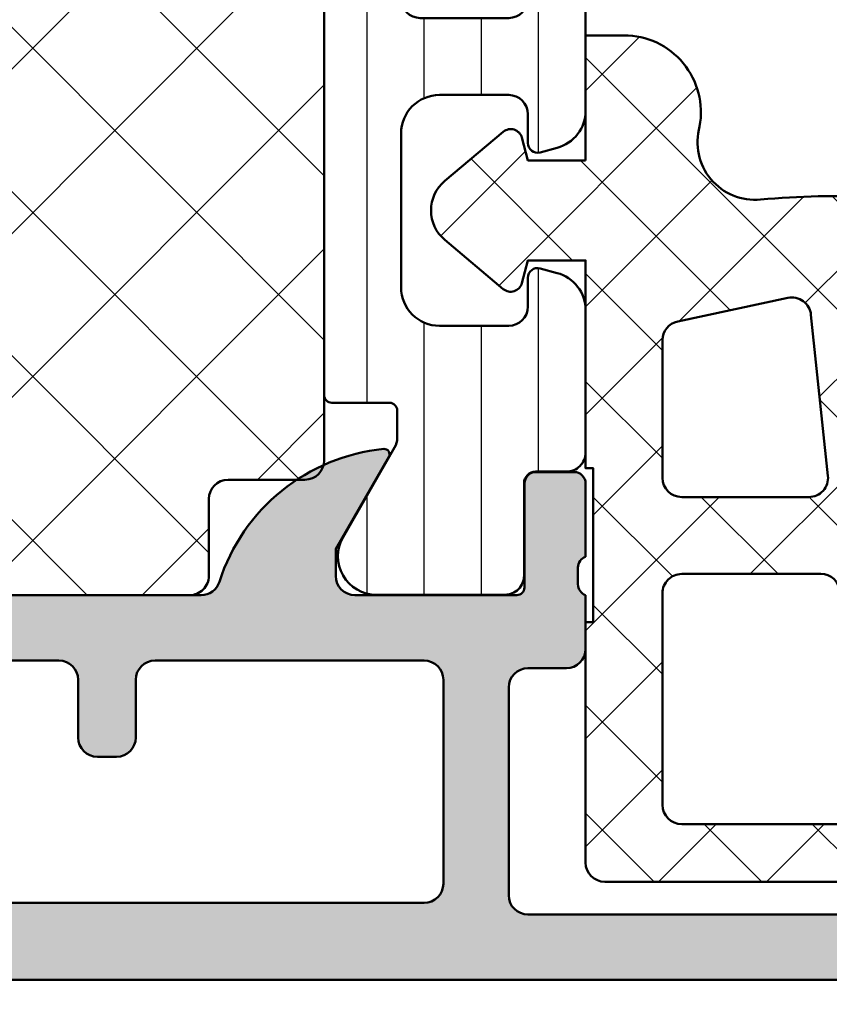
# Model space of a CAD drawing. Units: millimetres. Extents: x 54 to 1613, y 34 to 530.
# Drawn here: x 1166 to 1187, y 80 to 105 of the extents above; entities that cross this region are included whole.
import ezdxf

# ---------------------------------------------------------------- set-up
doc = ezdxf.new("R2010")
doc.units = ezdxf.units.MM
for name, color, linetype, lineweight in [('0S-Alu contour', 7, 'Continuous', 50), ('0S-Alu hatch', 252, 'Continuous', 25), ('0S-EPDM contour', 22, 'Continuous', 50), ('0S-EPDM hatch', 25, 'Continuous', 25), ('0S-Plastic contour', 254, 'Continuous', 50), ('0S-Plastic hatch', 253, 'Continuous', 25), ('0S-PT contour', 91, 'Continuous', 50), ('0S-PT hatch', 103, 'Continuous', 25)]:
    doc.layers.add(name, color=color, linetype=linetype, lineweight=lineweight)
doc.layers.add('0S-Dimensions', color=150, linetype='Continuous')
doc.styles.get("Standard").update_dxf_attribs({"font": 'arial.ttf'})
doc.dimstyles.new('Annotatif', dxfattribs={"dimscale": 0, "dimtxt": 2.5, "dimasz": 2.5, "dimexe": 1.25, "dimexo": 0.625, "dimtad": 1, "dimtxsty": 'Standard', "dimcen": 2.5, "dimadec": 0, "dimazin": 0, "dimtfac": 1, "dimtmove": 0, "dimatfit": 3, "dimfxl": 1, "dimarcsym": 0})

# ---------------------------------------------------------------- blocks, each defined once
blk = doc.blocks.new('483860__FD5E69EB_700B_4880_8143_D232093173EF_')
at = {"layer": '0S-Alu hatch'}
h = blk.add_hatch(color=256, dxfattribs=at)
edge = h.paths.add_edge_path()
edge.add_ellipse((75.5, 0.5), major_axis=(-0.5, 0), ratio=1, start_angle=90, end_angle=180, ccw=False)
edge.add_line((75.5, 0), (0, 0))
edge.add_line((0, 0), (0, 3.399999999999976))
edge.add_line((0, 3.399999999999976), (1.1, 4.5))
edge.add_line((1.1, 4.5), (1.699999999999999, 4.5))
edge.add_line((1.699999999999999, 4.5), (1.7, 2.799999999999954))
edge.add_arc((2.7, 2.799999999999954), 0.9999999999999998, 180, 270)
edge.add_line((2.7, 1.799999999999954), (6, 1.799999999999954))
edge.add_arc((6, 2.799999999999954), 0.9999999999999996, 270, 360)
edge.add_line((7, 2.799999999999954), (7, 9.5))
edge.add_arc((6, 9.5), 1, 0, 90)
edge.add_line((6, 10.5), (0.7000000000000002, 10.5))
edge.add_ellipse((0.7000000000000015, 11), major_axis=(-0.5000000000000018, 0), ratio=1, start_angle=0, end_angle=89.99999999999989, ccw=False)
edge.add_line((0.1999999999999997, 11), (0.2000000000000013, 12.20000000000004))
edge.add_arc((0.0999999999999994, 12.48284271247461), 0.3000000000000001, 289.4712206344938, 360)
edge.add_line((0.3999999999999994, 12.48284271247461), (0.3999999999999995, 12.91715728752535))
edge.add_arc((0.1, 12.91715728752535), 0.2999999999999996, 0, 70.52877936551381)
edge.add_line((0.1999999999999996, 13.20000000000004), (0.1999999999999985, 15.09999999999991))
edge.add_ellipse((0.5000000000000384, 15.09999999999991), major_axis=(-0.3000000000000399, 0), ratio=1, start_angle=270.0000000000001, end_angle=360, ccw=False)
edge.add_line((0.5000000000000381, 15.39999999999998), (1.489999999999958, 15.39999999999998))
edge.add_ellipse((1.489999999999958, 15.09999999999991), major_axis=(-0.3000000000000398, 0), ratio=1, start_angle=180, end_angle=269.99999999999994, ccw=False)
edge.add_line((1.789999999999996, 15.09999999999991), (1.79, 12.39999999999997))
edge.add_arc((1.99, 12.39999999999997), 0.2000000000000008, 180, 269.9999999999999)
edge.add_line((1.99, 12.20000000000004), (6.200000000000001, 12.20000000000004))
edge.add_arc((6.200000000000001, 12.70000000000004), 0.5, 269.9999999999998, 360)
edge.add_line((6.700000000000001, 12.70000000000004), (6.700000000000001, 13.39999999999998))
edge.add_line((6.700000000000001, 13.39999999999998), (5.318504542377634, 15.79282032302751))
edge.add_ellipse((5.438119784648296, 15.86188021535167), major_axis=(-0.1381197846482983, 0), ratio=1, start_angle=-96.35459767088992, end_angle=30.000000000004775, ccw=False)
edge.add_ellipse((4.900000000000004, 11.02987169654727), major_axis=(-4.999999999999999, 0), ratio=1, start_angle=180, end_angle=263.6454023291071, ccw=False)
edge.add_line((9.900000000000002, 11.02987169654727), (9.900000000000002, 10.5))
edge.add_arc((10.4, 10.5), 0.5000000000000018, 180, 270)
edge.add_line((10.4, 10), (45.49999999999999, 10))
edge.add_arc((45.49999999999999, 10.5), 0.4999999999999984, 270.0000000000008, 342.2515836439327)
edge.add_ellipse((50.73822324117381, 8.823391138152147), major_axis=(-5.000000000000015, 0), ratio=1, start_angle=275.62257755079355, end_angle=342.2515836439291, ccw=False)
edge.add_ellipse((50.26188021535173, 13.66188021535174), major_axis=(-0.138119784648289, 0), ratio=1, start_angle=149.9999999999924, end_angle=275.6225775508015, ccw=False)
edge.add_line((50.38149545762236, 13.59282032302758), (49, 11.20000000000004))
edge.add_line((49, 11.20000000000004), (49, 10.5))
edge.add_arc((49.50000000000001, 10.5), 0.5000000000000142, 180, 270)
edge.add_line((49.50000000000001, 10), (53.71000000000001, 10))
edge.add_arc((53.71000000000001, 10.20000000000004), 0.2000000000000011, 270, 360)
edge.add_line((53.91000000000001, 10.20000000000004), (53.91000000000001, 12.89999999999998))
edge.add_ellipse((54.21000000000003, 12.89999999999998), major_axis=(-0.3000000000000327, 0), ratio=1, start_angle=269.99999999999864, end_angle=360, ccw=False)
edge.add_line((54.21000000000005, 13.20000000000004), (55.19999999999996, 13.20000000000004))
edge.add_ellipse((55.19999999999996, 12.89999999999998), major_axis=(-0.3000000000000362, 0), ratio=1, start_angle=180, end_angle=270, ccw=False)
edge.add_line((55.5, 12.89999999999998), (55.5, 11))
edge.add_arc((55.6, 10.71715728752542), 0.2999999999999993, 109.4712206344924, 180)
edge.add_line((55.3, 10.71715728752542), (55.30000000000001, 10.28284271247457))
edge.add_arc((55.6, 10.28284271247457), 0.29999999999999, 180, 250.5287793655076)
edge.add_line((55.5, 10), (55.5, 8.600000000000023))
edge.add_ellipse((55, 8.600000000000023), major_axis=(-0.4999999999999929, 0), ratio=1, start_angle=90, end_angle=180, ccw=False)
edge.add_line((55, 8.100000000000023), (54, 8.100000000000023))
edge.add_arc((54, 7.600000000000022), 0.4999999999999966, 90, 180)
edge.add_line((53.5, 7.600000000000022), (53.50000000000001, 2.200000000000045))
edge.add_arc((54, 2.200000000000045), 0.4999999999999929, 180, 270)
edge.add_line((54, 1.700000000000045), (66.9, 1.700000000000045))
edge.add_arc((66.9, 2.200000000000045), 0.5, 270, 360)
edge.add_line((67.4, 2.200000000000045), (67.4, 3.200000000000044))
edge.add_line((67.4, 3.200000000000044), (66.6, 3.200000000000044))
edge.add_line((66.6, 3.200000000000044), (66.6, 3.5))
edge.add_ellipse((67.1, 3.5), major_axis=(-0.5, 0), ratio=1, start_angle=270, end_angle=360, ccw=False)
edge.add_line((67.1, 4), (69.2, 4))
edge.add_ellipse((69.2, 3.5), major_axis=(-0.4999999999999948, 0), ratio=1, start_angle=180, end_angle=270, ccw=False)
edge.add_line((69.70000000000002, 3.5), (69.70000000000002, 3))
edge.add_line((69.70000000000002, 3), (68.7, 3))
edge.add_line((68.7, 3), (68.7, 2.5))
edge.add_arc((69.70000000000002, 2.5), 1, 180, 270)
edge.add_line((69.70000000000002, 1.5), (73.70000000000002, 1.5))
edge.add_arc((73.70000000000002, 2.5), 0.9999999999999928, 270, 360)
edge.add_line((74.70000000000002, 2.5), (74.70000000000002, 3))
edge.add_line((74.70000000000002, 3), (73.70000000000002, 3))
edge.add_line((73.70000000000002, 3), (73.70000000000002, 3.5))
edge.add_ellipse((74.20000000000002, 3.5), major_axis=(-0.5, 0), ratio=1, start_angle=270, end_angle=360, ccw=False)
edge.add_line((74.20000000000002, 4), (75.5, 4))
edge.add_ellipse((75.5, 3.5), major_axis=(-0.4999999999999944, 0), ratio=1, start_angle=180, end_angle=270, ccw=False)
edge.add_line((76, 3.5), (76, 0.5))
edge = h.paths.add_edge_path()
edge.add_arc((44.29999999999998, 7.799999999999953), 0.5, 90, 180)
edge.add_line((43.79999999999999, 7.799999999999953), (43.79999999999999, 6.299999999999953))
edge.add_ellipse((43.3, 6.299999999999953), major_axis=(-0.5, 0), ratio=1, start_angle=90, end_angle=180, ccw=False)
edge.add_line((43.3, 5.799999999999953), (42.8, 5.799999999999953))
edge.add_ellipse((42.8, 6.299999999999953), major_axis=(-0.5, 0), ratio=1, start_angle=0, end_angle=90, ccw=False)
edge.add_line((42.29999999999999, 6.299999999999953), (42.29999999999999, 7.799999999999953))
edge.add_arc((41.79999999999998, 7.799999999999953), 0.5, 0, 90)
edge.add_line((41.79999999999998, 8.299999999999953), (9.200000000000003, 8.299999999999953))
edge.add_arc((9.2, 7.799999999999953), 0.4999999999999992, 89.9999999999996, 180)
edge.add_line((8.700000000000001, 7.799999999999953), (8.700000000000001, 2.5))
edge.add_arc((9.2, 2.5), 0.5, 180, 270)
edge.add_line((9.2, 2), (51.30000000000001, 2))
edge.add_arc((51.30000000000001, 2.5), 0.4999999999999966, 270, 360)
edge.add_line((51.79999999999999, 2.5), (51.79999999999999, 7.799999999999953))
edge.add_arc((51.30000000000001, 7.799999999999953), 0.4999999999999929, 0, 90)
edge.add_line((51.30000000000001, 8.299999999999953), (44.29999999999998, 8.299999999999953))
at = {"layer": '0S-Alu contour', "color": 7}
for points in [[(50.38149545762236, 13.59282032302758), (49, 11.20000000000004), (49, 10.5)], [(54.21000000000005, 13.20000000000004), (55.19999999999996, 13.20000000000004)], [(53.91000000000001, 10.20000000000004), (53.91000000000001, 12.89999999999998)], [(55.5, 12.89999999999998), (55.5, 11)], [(55.3, 10.71715728752542), (55.30000000000001, 10.28284271247457)], [(10.4, 10), (45.49999999999999, 10)], [(49.50000000000001, 10), (53.71000000000001, 10)], [(55.5, 10), (55.5, 8.600000000000023)], [(41.79999999999998, 8.299999999999953), (9.200000000000003, 8.299999999999953)], [(51.30000000000001, 8.299999999999953), (44.29999999999998, 8.299999999999953)], [(55, 8.100000000000023), (54, 8.100000000000023)], [(42.29999999999999, 6.299999999999953), (42.29999999999999, 7.799999999999953)], [(43.79999999999999, 7.799999999999953), (43.79999999999999, 6.299999999999953)], [(51.79999999999999, 2.5), (51.79999999999999, 7.799999999999953)], [(53.5, 7.600000000000022), (53.50000000000001, 2.200000000000045)], [(43.3, 5.799999999999953), (42.8, 5.799999999999953)], [(75.5, 0), (0, 0), (0, 3.399999999999976), (1.1, 4.5), (1.699999999999999, 4.5), (1.7, 2.799999999999954)], [(9.2, 2), (51.30000000000001, 2)], [(54, 1.700000000000045), (66.9, 1.700000000000045)]]:
    blk.add_lwpolyline(points, dxfattribs=at)
at = {"layer": '0S-Alu contour', "color": 7, "extrusion": (0, 0, -1)}
for centre, radius, start, end in [((-50.73822324117381, 8.823391138152147), 5.000000000000015, 17.74841635607087, 84.37742244920646), ((-50.26188021535173, 13.66188021535174), 0.138119784648289, 84.37742244919849, 210.0000000000078), ((-54.21000000000003, 12.89999999999998), 0.3000000000000327, 0, 90.00000000000135), ((-55.19999999999996, 12.89999999999998), 0.3000000000000362, 90, 180), ((-55, 8.600000000000023), 0.4999999999999929, 180, 270), ((-42.8, 6.299999999999953), 0.5, 270, 0), ((-43.3, 6.299999999999953), 0.5, 180, 270)]:
    blk.add_arc(centre, radius, start, end, dxfattribs=at)
at = {"layer": '0S-Alu contour', "color": 7}
for centre, radius, start, end in [((55.6, 10.71715728752542), 0.2999999999999993, 109.4712206344924, 180), ((49.50000000000001, 10.5), 0.5000000000000142, 180, 270), ((45.49999999999999, 10.5), 0.4999999999999984, 270.0000000000008, 342.2515836439327), ((55.6, 10.28284271247457), 0.29999999999999, 180, 250.5287793655076), ((53.71000000000001, 10.20000000000004), 0.2000000000000011, 270, 0), ((41.79999999999998, 7.799999999999953), 0.5, 0, 90), ((44.29999999999998, 7.799999999999953), 0.5, 90, 180), ((51.30000000000001, 7.799999999999953), 0.4999999999999929, 0, 90), ((54, 7.600000000000022), 0.4999999999999966, 90, 180), ((51.30000000000001, 2.5), 0.4999999999999966, 270, 0), ((54, 2.200000000000045), 0.4999999999999929, 180, 270)]:
    blk.add_arc(centre, radius, start, end, dxfattribs=at)
blk = doc.blocks.new('278263__2927A54F_2FA0_4202_9ACF_BD5C38AB4E50___8EC83F72_4EDE_4190_A06E_AAB6D5570037_')
at = {"layer": '0S-Plastic hatch'}
h = blk.add_hatch(dxfattribs=at)
h.set_pattern_fill('ANSI31', color=256, scale=0.4680000000000001, angle=45, style=0)
h.set_pattern_definition([(90, (0, 0), (-1.485899999999999, 3e-16), [])])
edge = h.paths.add_edge_path()
edge.add_ellipse((54.24999999999999, 21.75), major_axis=(-0.2499999999999989, 0), ratio=1, start_angle=0, end_angle=104.9999999999992, ccw=False)
edge.add_line((53.99999999999999, 21.75), (53.99999999999999, 22.5))
edge.add_arc((53.49999999999999, 22.5), 0.5, 0, 90)
edge.add_line((53.49999999999999, 23), (51.69999999999999, 23))
edge.add_arc((51.69999999999999, 22), 1, 90, 180)
edge.add_line((50.69999999999999, 22), (50.69999999999999, 18))
edge.add_arc((51.69999999999999, 18), 1, 180, 270)
edge.add_line((51.69999999999999, 17), (53.49999999999997, 17))
edge.add_arc((53.49999999999997, 17.5), 0.5, 270, 360)
edge.add_line((53.99999999999998, 17.5), (53.99999999999998, 18.25))
edge.add_ellipse((54.24999999999998, 18.25), major_axis=(-0.25, 0), ratio=1, start_angle=254.9999999999961, end_angle=360, ccw=False)
edge.add_line((54.31470476127564, 18.49148145657227), (54.75881904510251, 18.37248139287374))
edge.add_ellipse((54.49999999999999, 17.40655556658464), major_axis=(-1.000000000000001, 0), ratio=1, start_angle=180, end_angle=255, ccw=False)
edge.add_line((55.49999999999998, 17.40655556658464), (55.49999999999998, 13.71000000000003))
edge.add_ellipse((55, 13.71000000000003), major_axis=(-0.4999999999999929, 0), ratio=1, start_angle=89.9999999999992, end_angle=180, ccw=False)
edge.add_line((55, 13.21000000000003), (54.19999999999999, 13.21000000000003))
edge.add_arc((54.19999999999999, 12.90999999999997), 0.3000000000000007, 90, 180)
edge.add_line((53.89999999999999, 12.90999999999997), (53.89999999999998, 10.50999999999999))
edge.add_ellipse((53.39999999999999, 10.50999999999999), major_axis=(-0.4999999999999929, 0), ratio=1, start_angle=89.9999999999992, end_angle=180, ccw=False)
edge.add_line((53.39999999999998, 10.00999999999999), (50.056550992617, 10.00999999999999))
edge.add_ellipse((50.05655099261701, 11.00999999999999), major_axis=(-1, 0), ratio=1, start_angle=-29.999999999999773, end_angle=89.9999999999996, ccw=False)
edge.add_line((49.19052558883255, 11.50999999999999), (50.5330127018922, 13.83525588832583))
edge.add_arc((50.09999999999998, 14.08525588832583), 0.4999999999999999, 329.9999999999999, 360)
edge.add_line((50.59999999999998, 14.08525588832583), (50.59999999999998, 14.80000000000007))
edge.add_arc((50.39999999999999, 14.80000000000007), 0.2000000000000028, 0, 90)
edge.add_line((50.39999999999999, 15), (48.89999999999998, 15))
edge.add_ellipse((48.89999999999998, 15.20000000000004), major_axis=(-0.1999999999999993, 0), ratio=1, start_angle=0, end_angle=90, ccw=False)
edge.add_line((48.69999999999999, 15.20000000000004), (48.7, 32.30000000000007))
edge.add_ellipse((48.9, 32.30000000000007), major_axis=(-0.1999999999999957, 0), ratio=1, start_angle=270, end_angle=360, ccw=False)
edge.add_line((48.9, 32.5), (50.40000000000001, 32.5))
edge.add_arc((50.40000000000001, 32.70000000000005), 0.1999999999999957, 270, 360)
edge.add_line((50.60000000000002, 32.70000000000005), (50.60000000000001, 33.41474411167428))
edge.add_arc((50.10000000000001, 33.41474411167428), 0.5, 0, 30.00000000000012)
edge.add_line((50.53301270189223, 33.66474411167428), (49.19052558883258, 35.99000000000001))
edge.add_ellipse((50.05655099261702, 36.49000000000001), major_axis=(-1.000000000000001, 0), ratio=1, start_angle=-90, end_angle=29.999999999999886, ccw=False)
edge.add_line((50.05655099261702, 37.49000000000001), (53.40000000000001, 37.49000000000001))
edge.add_ellipse((53.40000000000002, 36.99000000000001), major_axis=(-0.4999999999999929, 0), ratio=1, start_angle=180, end_angle=270.0000000000008, ccw=False)
edge.add_line((53.90000000000001, 36.99000000000001), (53.9, 34.59000000000003))
edge.add_arc((54.20000000000001, 34.59000000000003), 0.3000000000000043, 180, 270)
edge.add_line((54.20000000000001, 34.28999999999997), (55, 34.28999999999997))
edge.add_ellipse((55, 33.78999999999996), major_axis=(-0.4999999999999929, 0), ratio=1, start_angle=180, end_angle=270.0000000000008, ccw=False)
edge.add_line((55.5, 33.78999999999996), (55.49999999999999, 22.59344443341536))
edge.add_ellipse((54.49999999999999, 22.59344443341536), major_axis=(-1, 0), ratio=1, start_angle=105, end_angle=180, ccw=False)
edge.add_line((54.75881904510251, 21.62751860712626), (54.31470476127561, 21.50851854342773))
edge = h.paths.add_edge_path()
edge.add_arc((51.2, 30), 0.5, 89.9999999999992, 180)
edge.add_line((50.7, 30), (50.7, 25.5))
edge.add_arc((51.2, 25.5), 0.5, 180, 270)
edge.add_line((51.2, 25), (53.5, 25))
edge.add_arc((53.5, 25.5), 0.5, 270, 360)
edge.add_line((54, 25.5), (54, 30))
edge.add_arc((53.5, 30), 0.5, 0, 90)
edge.add_line((53.5, 30.5), (51.2, 30.5))
at = {"layer": '0S-Alu contour', "color": 7}
for points in [[(53.5, 30.5), (51.2, 30.5)], [(50.7, 30), (50.7, 25.5)], [(54, 25.5), (54, 30)], [(51.2, 25), (53.5, 25)]]:
    blk.add_lwpolyline(points, dxfattribs=at)
for centre, start, end in [((51.2, 30), 89.9999999999992, 180), ((53.5, 30), 0, 90), ((51.2, 25.5), 180, 270), ((53.5, 25.5), 270, 0)]:
    blk.add_arc(centre, 0.5, start, end, dxfattribs=at)
at = {"layer": '0S-Plastic contour', "color": 7}
for points in [[(50.05655099261702, 37.49000000000001), (53.40000000000001, 37.49000000000001)], [(53.90000000000001, 36.99000000000001), (53.9, 34.59000000000003)], [(50.53301270189223, 33.66474411167428), (49.19052558883258, 35.99000000000001)], [(54.20000000000001, 34.28999999999997), (55, 34.28999999999997)], [(55.5, 33.78999999999996), (55.49999999999999, 22.59344443341536)], [(50.60000000000002, 32.70000000000005), (50.60000000000001, 33.41474411167428)], [(48.69999999999999, 15.20000000000004), (48.7, 32.30000000000007)], [(48.9, 32.5), (50.40000000000001, 32.5)], [(53.49999999999999, 23), (51.69999999999999, 23)], [(53.99999999999999, 21.75), (53.99999999999999, 22.5)], [(50.69999999999999, 22), (50.69999999999999, 18)], [(54.75881904510251, 21.62751860712626), (54.31470476127561, 21.50851854342773)], [(54.31470476127564, 18.49148145657227), (54.75881904510251, 18.37248139287374)], [(53.99999999999998, 17.5), (53.99999999999998, 18.25)], [(55.49999999999998, 17.40655556658464), (55.49999999999998, 13.71000000000003)], [(51.69999999999999, 17), (53.49999999999997, 17)], [(50.39999999999999, 15), (48.89999999999998, 15)], [(50.59999999999998, 14.08525588832583), (50.59999999999998, 14.80000000000007)], [(49.19052558883255, 11.50999999999999), (50.5330127018922, 13.83525588832583)], [(55, 13.21000000000003), (54.19999999999999, 13.21000000000003)], [(53.89999999999999, 12.90999999999997), (53.89999999999998, 10.50999999999999)], [(53.39999999999998, 10.00999999999999), (50.056550992617, 10.00999999999999)]]:
    blk.add_lwpolyline(points, dxfattribs=at)
at = {"layer": '0S-Plastic contour', "color": 7, "extrusion": (0, 0, -1)}
for centre, radius, start, end in [((-50.05655099261702, 36.49000000000001), 1.000000000000001, 330.0000000000001, 90), ((-53.40000000000002, 36.99000000000001), 0.4999999999999929, 89.9999999999992, 180), ((-55, 33.78999999999996), 0.4999999999999929, 89.9999999999992, 180), ((-48.9, 32.30000000000007), 0.1999999999999957, 0, 90), ((-54.49999999999999, 22.59344443341536), 1, 180, 255), ((-54.24999999999999, 21.75), 0.2499999999999989, 255.0000000000008, 0), ((-54.24999999999998, 18.25), 0.25, 0, 105.0000000000039), ((-54.49999999999999, 17.40655556658464), 1.000000000000001, 105, 180), ((-48.89999999999998, 15.20000000000004), 0.1999999999999993, 270, 0), ((-55, 13.71000000000003), 0.4999999999999929, 180, 270.0000000000008), ((-50.05655099261701, 11.00999999999999), 1, 270.0000000000004, 29.99999999999993), ((-53.39999999999999, 10.50999999999999), 0.4999999999999929, 180, 270.0000000000008)]:
    blk.add_arc(centre, radius, start, end, dxfattribs=at)
at = {"layer": '0S-Plastic contour', "color": 7}
for centre, radius, start, end in [((54.20000000000001, 34.59000000000003), 0.3000000000000043, 180, 270), ((50.10000000000001, 33.41474411167428), 0.5, 0, 30.00000000000012), ((50.40000000000001, 32.70000000000005), 0.1999999999999957, 270, 0), ((51.69999999999999, 22), 1, 90, 180), ((53.49999999999999, 22.5), 0.5, 0, 90), ((51.69999999999999, 18), 1, 180, 270), ((53.49999999999997, 17.5), 0.5, 270, 0), ((50.39999999999999, 14.80000000000007), 0.2000000000000028, 0, 90), ((50.09999999999998, 14.08525588832583), 0.4999999999999999, 329.9999999999999, 0), ((54.19999999999999, 12.90999999999997), 0.3000000000000007, 90, 180)]:
    blk.add_arc(centre, radius, start, end, dxfattribs=at)
blk = doc.blocks.new('507570__EF00B66D_424B_4ECA_AD31_27AC14B15175_')
at = {"layer": '0S-Alu contour', "color": 7}
blk.add_blockref('483860__FD5E69EB_700B_4880_8143_D232093173EF_', (0, 0), dxfattribs=at)
at = {"layer": '0S-Plastic contour', "color": 7}
blk.add_blockref('278263__2927A54F_2FA0_4202_9ACF_BD5C38AB4E50___8EC83F72_4EDE_4190_A06E_AAB6D5570037_', (0, 0), dxfattribs=at)
blk = doc.blocks.new('*D275')
at = {"layer": '0S-Dimensions', "color": 0, "lineweight": -2, "transparency": 16777216}
for p, q in [((1201.528826998292, 78.29533562175169), (1201.528826998292, 56.88532414203104)), ((1125.528826998292, 77.79533562175169), (1125.528826998292, 56.88532414203104)), ((1135.528826998292, 61.88532414203104), (1191.528826998292, 61.88532414203104))]:
    blk.add_line(p, q, dxfattribs=at)
at = {"layer": '0S-Dimensions', "color": 0, "transparency": 16777216}
for points in [[(1135.528826998292, 63.5519908086977), (1135.528826998292, 60.21865747536438), (1125.528826998292, 61.88532414203104)], [(1191.528826998292, 63.5519908086977), (1191.528826998292, 60.21865747536438), (1201.528826998292, 61.88532414203104)]]:
    blk.add_solid(points, dxfattribs=at)
at = {"layer": 'Defpoints', "color": 0, "transparency": 16777216}
for p in [(1201.528826998292, 80.7953356217517), (1125.528826998292, 80.29533562175169), (1201.528826998292, 61.88532414203104)]:
    blk.add_point(p, dxfattribs=at)
at = {"layer": '0S-Dimensions', "color": 0, "transparency": 16777216, "insert": (1163.528826998292, 69.49105401924795), "char_height": 10, "attachment_point": 5}
blk.add_mtext('76', dxfattribs=at)
blk = doc.blocks.new('245342__EDCA2AF3_ADB2_487E_8060_A29279975BF3_')
at = {"layer": '0S-PT hatch'}
h = blk.add_hatch(dxfattribs=at)
h.set_pattern_fill('ANSI37', color=256, scale=0.95, angle=90, style=0)
h.set_pattern_definition([(135, (0, 0), (-2.132810828753923, -2.132810828753923), []), (225, (0, 0), (2.132810828753923, -2.132810828753923), [])])
edge = h.paths.add_edge_path()
edge.add_ellipse((4.5, 16.5), major_axis=(-0.5000000000000036, 0), ratio=1, start_angle=180, end_angle=269.9999999999996, ccw=False)
edge.add_line((5.000000000000002, 16.5), (5.000000000000002, 12.5))
edge.add_ellipse((4.5, 12.5), major_axis=(-0.5000000000000009, 0), ratio=1, start_angle=90.0000000000004, end_angle=180, ccw=False)
edge.add_line((4.500000000000002, 12), (-12.5, 12))
edge.add_arc((-12.5, 11.5), 0.5, 89.9999999999992, 180)
edge.add_line((-13, 11.5), (-13, 7.5))
edge.add_arc((-12.5, 7.5), 0.5, 180, 270)
edge.add_line((-12.5, 7), (-0.5, 7))
edge.add_ellipse((-0.5, 6.5), major_axis=(-0.5000000000000009, 0), ratio=1, start_angle=180, end_angle=270, ccw=False)
edge.add_line((0, 6.5), (0, 0.5))
edge.add_ellipse((-0.5, 0.5), major_axis=(-0.5000000000000007, 0), ratio=1, start_angle=90, end_angle=180, ccw=False)
edge.add_line((-0.5, 0), (-5.5, 0))
edge.add_ellipse((-5.5, 0.5), major_axis=(-0.5000000000000006, 0), ratio=1, start_angle=0, end_angle=90, ccw=False)
edge.add_line((-6, 0.5), (-6, 2.5))
edge.add_arc((-6.500000000000002, 2.5), 0.5000000000000009, 0, 90)
edge.add_line((-6.500000000000002, 3), (-9.500000000000004, 3))
edge.add_arc((-9.500000000000004, 2.5), 0.5, 90, 180)
edge.add_line((-10, 2.5), (-10, 0.5))
edge.add_ellipse((-10.5, 0.5), major_axis=(-0.5000000000000018, 0), ratio=1, start_angle=90.0000000000008, end_angle=180, ccw=False)
edge.add_line((-10.5, 0), (-20, 0))
edge.add_ellipse((-20, 0.5), major_axis=(-0.4999999999999943, 0), ratio=1, start_angle=0, end_angle=90.0000000000008, ccw=False)
edge.add_line((-20.49999999999999, 0.5), (-20.49999999999999, 2.5))
edge.add_arc((-20.99999999999999, 2.5), 0.5, 0, 90)
edge.add_line((-20.99999999999999, 3), (-23, 3))
edge.add_ellipse((-23, 3.5), major_axis=(-0.4999999999999978, 0), ratio=1, start_angle=0, end_angle=90, ccw=False)
edge.add_line((-23.5, 3.5), (-23.5, 16.41132486540516))
edge.add_ellipse((-22.99999999999998, 16.41132486540516), major_axis=(-0.5000000000000178, 0), ratio=1, start_angle=299.9999999999987, end_angle=360, ccw=False)
edge.add_line((-23.25, 16.84433756729743), (-18.55384757729336, 19.55566243270254))
edge.add_arc((-18.80384757729336, 19.98867513459481), 0.4999999999999928, 299.9999999999967, 360)
edge.add_line((-18.30384757729335, 19.98867513459481), (-18.30384757729336, 22.76535663109189))
edge.add_ellipse((-17.80384757729336, 22.76535663109189), major_axis=(-0.5000000000000036, 0), ratio=1, start_angle=277.99999999999994, end_angle=360, ccw=False)
edge.add_line((-17.8734341277734, 23.26049066546273), (-11.93463797165586, 24.09513403437074))
edge.add_ellipse((-11.86505142117583, 23.60000000000002), major_axis=(-0.5, 0), ratio=1, start_angle=99.99999999999909, end_angle=278.00000000000097, ccw=False)
edge.add_line((-11.77822733234236, 23.10759612349386), (-14.70002775629227, 22.59240387650607))
edge.add_arc((-14.61320366745877, 22.10000000000002), 0.4999999999999985, 100.0000000000053, 270)
edge.add_line((-14.61320366745877, 21.60000000000002), (-11.90710678118655, 21.60000000000002))
edge.add_arc((-11.90710678118654, 22.10000000000002), 0.5000000000000036, 269.9999999999992, 314.9999999999948)
edge.add_line((-11.55355339059327, 21.74644660940669), (-10.44644660940672, 22.85355339059333))
edge.add_ellipse((-10.09289321881345, 22.5), major_axis=(-0.5000000000000028, 0), ratio=1, start_angle=270, end_angle=314.9999999999954, ccw=False)
edge.add_line((-10.09289321881345, 23), (-8.499999999999996, 23))
edge.add_ellipse((-8.500000000000002, 22.5), major_axis=(-0.5000000000000036, 0), ratio=1, start_angle=180, end_angle=269.9999999999992, ccw=False)
edge.add_line((-7.999999999999996, 22.5), (-7.999999999999996, 17.5))
edge.add_arc((-7.499999999999996, 17.5), 0.5000000000000009, 180, 270)
edge.add_line((-7.499999999999996, 17), (4.500000000000003, 17))
at = {"layer": '0S-PT contour', "color": 7}
for points in [[(-23.5, 3.5), (-23.5, 16.41132486540516)], [(-20.99999999999999, 3), (-23, 3)], [(-20.49999999999999, 0.5), (-20.49999999999999, 2.5)], [(-10.5, 0), (-20, 0)]]:
    blk.add_lwpolyline(points, dxfattribs=at)
at = {"layer": '0S-PT contour', "color": 7, "extrusion": (0, 0, -1)}
for centre, radius, start in [((23, 3.5), 0.4999999999999978, 270), ((20, 0.5), 0.4999999999999943, 269.9999999999992)]:
    blk.add_arc(centre, radius, start, 0, dxfattribs=at)
at = {"layer": '0S-PT contour', "color": 7}
blk.add_arc((-20.99999999999999, 2.5), 0.5, 0, 90, dxfattribs=at)
blk = doc.blocks.new('245342__B805FFF4_3E38_4E5C_A93F_026CA0B2607E_')
at = {"layer": '0S-PT contour', "color": 7}
blk.add_blockref('245342__EDCA2AF3_ADB2_487E_8060_A29279975BF3_', (0, 0), dxfattribs=at)
blk = doc.blocks.new('278158__DC064B6C_99BE_4BEF_AC7C_649E5A44F5CD_')
at = {"layer": '0S-EPDM hatch'}
h = blk.add_hatch(dxfattribs=at)
h.set_pattern_fill('ANSI37', color=256, scale=0.625, angle=90, style=0)
h.set_pattern_definition([(135, (0, 0), (-1.403165018917054, -1.403165018917054), []), (225, (0, 0), (1.403165018917054, -1.403165018917054), [])])
edge = h.paths.add_edge_path()
edge.add_line((20.49999999999981, 17.30000000000007), (20.49999999999981, 20.55000000000007))
edge.add_line((20.49999999999981, 20.55000000000007), (19.4999999999998, 20.55000000000007))
edge.add_arc((19.49999999999979, 18.55000000000007), 1.999999999999992, 89.99999999999979, 190.6504149810679)
edge.add_ellipse((16.09033644235426, 17.77475071175013), major_axis=(-1.500000000000004, 0), ratio=1, start_angle=84.60477284506692, end_angle=195.6887428764434, ccw=False)
edge.add_arc((14.0687907545611, -3.63000000000079), 20.00000000000088, 84.60477284506754, 93.2162817867957)
edge.add_arc((14.3493169067305, -8.622124305138867), 25.00000000000095, 93.21628178679558, 103.530956231478)
edge.add_ellipse((8.418159922429238, 16.02425224046351), major_axis=(-0.3500000000000118, 0), ratio=1, start_angle=-37.0000000000029, end_angle=103.53095623147823, ccw=False)
edge.add_line((8.138637493912682, 16.23488749856676), (8.247402268767544, 16.37922322981262))
edge.add_ellipse((8.566856472786453, 16.13849722055181), major_axis=(-0.399999999999997, 0), ratio=1, start_angle=266.9999999999983, end_angle=323.00000000000034, ccw=False)
edge.add_line((8.587790855283643, 16.53794903445362), (9.688962976883415, 16.48023904895216))
edge.add_arc((9.71513095500488, 16.97955381632948), 0.5000000000000263, 267.0000000000011, 304)
edge.add_line((9.994727406740267, 16.56503503005193), (12.50591779347044, 18.25885433331427))
edge.add_arc((12.33815992242922, 18.5075656050808), 0.3000000000000022, 303.9999999999989, 422.0000000000036)
edge.add_line((12.47900139126498, 18.77244988293853), (12.06071764706755, 18.994855294839))
edge.add_arc((11.68514039683884, 18.28849722055179), 0.7999999999999944, 62.00000000000296, 113.9999999999995)
edge.add_line((11.35975108237821, 19.01933358666588), (8.218665153850777, 17.48732361583745))
edge.add_arc((8.920058988713304, 16.04925314175875), 1.600000000000005, 115.9999999999996, 172.9333596433604)
edge.add_arc((9.168159922429224, 16.01849722055181), 1.849999999999999, 172.9333596433598, 271.3918462384064)
edge.add_line((9.213096256670127, 14.16904305083983), (12.15875401954483, 14.24061393048623))
edge.add_ellipse((12.17089897474508, 13.74076145218566), major_axis=(-0.5, 0), ratio=1, start_angle=173.9999999999918, end_angle=271.39184623840697, ccw=False)
edge.add_line((12.66815992242922, 13.68849722055176), (11.46568743914027, 2.247735768366283))
edge.add_ellipse((10.96842649145613, 2.300000000000068), major_axis=(-0.5000000000000016, 0), ratio=1, start_angle=90, end_angle=174.000000000005, ccw=False)
edge.add_line((10.96842649145613, 1.800000000000068), (2.571214264281238, 1.800000000000068))
edge.add_arc((2.571214264281251, 0.8000000000000682), 0.9999999999999915, 90.00000000000082, 135.5729959991925)
edge.add_ellipse((1.499999999999815, 1.850000000000022), major_axis=(-0.5000000000000019, 0), ratio=1, start_angle=18.0357857254715, end_angle=135.5729959992025, ccw=False)
edge.add_ellipse((1.34841291191165, 1.80064167462376), major_axis=(-0.3405795196375472, 0), ratio=1, start_angle=-45.01410124157189, end_angle=18.0357857254682, ccw=False)
edge.add_ellipse((4.146926411620142, -0.999249665848538), major_axis=(-4.299249665848592, 0), ratio=1, start_angle=236.43998943929398, end_angle=314.9858987584372, ccw=False)
edge.add_arc((6.799999999999812, 3.000000000000113), 0.5000000000000032, 236.4399894392981, 416.4399894392908)
edge.add_arc((4.146926411620157, -0.999249665848538), 5.299249665848596, 56.43998943929425, 141.4946230385533)
edge.add_line((-1.847e-13, 2.300000000000068), (-1.847e-13, 0.5))
edge.add_arc((0.4999999999998154, 0.5000000000001137), 0.4999999999999988, 180, 270)
edge.add_line((0.4999999999998154, 1.137e-13), (2.499999999999814, 0))
edge.add_line((2.499999999999814, 0), (2.499999999999814, -1))
edge.add_ellipse((2.299999999999811, -0.9999999999998864), major_axis=(-0.2000000000000011, 0), ratio=1, start_angle=90, end_angle=180, ccw=False)
edge.add_line((2.299999999999811, -1.19999999999993), (1.799999999999811, -1.19999999999993))
edge.add_arc((1.799999999999811, -1.399999999999977), 0.2000000000000026, 90, 251.8194461583472)
edge.add_arc((4.299999999999825, 6.212500000000203), 8.212500000000105, 251.8194461583554, 288.1805538416443)
edge.add_arc((6.799999999999812, -1.399999999999977), 0.2000000000000018, 288.1805538416528, 450)
edge.add_line((6.799999999999812, -1.19999999999993), (6.299999999999812, -1.19999999999993))
edge.add_ellipse((6.299999999999812, -0.9999999999998864), major_axis=(-0.2, 0), ratio=1, start_angle=0, end_angle=90, ccw=False)
edge.add_line((6.099999999999807, -0.9999999999998864), (6.099999999999807, 0))
edge.add_line((6.099999999999807, 0), (10.49999999999981, 1.137e-13))
edge.add_ellipse((10.49999999999981, -0.5), major_axis=(-0.5000000000000018, 0), ratio=1, start_angle=180, end_angle=270, ccw=False)
edge.add_line((10.99999999999981, -0.5), (10.99999999999981, -0.9499999999999316))
edge.add_arc((11.49999999999981, -0.9499999999999316), 0.4999999999999966, 180, 270)
edge.add_line((11.49999999999981, -1.44999999999993), (19.99999999999981, -1.44999999999993))
edge.add_arc((19.99999999999981, -0.9499999999999316), 0.5000000000000023, 270, 360)
edge.add_line((20.49999999999981, -0.9499999999999316), (20.49999999999981, 5.300000000000068))
edge.add_line((20.49999999999981, 5.300000000000068), (20.29999999999981, 5.300000000000068))
edge.add_line((20.29999999999981, 5.300000000000068), (20.29999999999981, 9.300000000000068))
edge.add_line((20.29999999999981, 9.300000000000068), (20.49999999999981, 9.300000000000068))
edge.add_line((20.49999999999981, 9.300000000000068), (20.49999999999981, 14.70000000000004))
edge.add_line((20.49999999999981, 14.70000000000004), (21.99999999999981, 14.70000000000004))
edge.add_line((21.99999999999981, 14.70000000000004), (22.15824744966334, 14.10920948810019))
edge.add_arc((22.44803186620305, 14.1868303096029), 0.3000000000000015, 194.9950783255436, 309.9999999999996)
edge.add_line((22.640868149109, 13.9570169766672), (24.16266428960106, 15.23395555688103))
edge.add_arc((23.51987667991453, 16), 0.9999999999999962, 310.0000000000001, 409.9999999999998)
edge.add_line((24.16266428960106, 16.76604444311897), (22.640868149109, 18.04298302333291))
edge.add_arc((22.44803186620305, 17.81316969039721), 0.2999999999999957, 50.00000000000032, 165.0049216744559)
edge.add_line((22.15824744966334, 17.89079051189992), (21.99999999999981, 17.30000000000007))
edge.add_line((21.99999999999981, 17.30000000000007), (20.49999999999981, 17.30000000000007))
edge = h.paths.add_edge_path()
edge.add_ellipse((14.37909221239294, 6.050000000000068), major_axis=(-0.4999999999999976, 0), ratio=1, start_angle=270.0000000000008, end_angle=354.00000000000466, ccw=False)
edge.add_line((14.37909221239294, 6.550000000000068), (17.99999999999981, 6.550000000000068))
edge.add_ellipse((17.99999999999981, 6.050000000000068), major_axis=(-0.5, 0), ratio=1, start_angle=180, end_angle=270, ccw=False)
edge.add_line((18.49999999999981, 6.050000000000068), (18.49999999999981, 0.5500000000000683))
edge.add_ellipse((17.99999999999981, 0.5500000000000683), major_axis=(-0.5, 0), ratio=1, start_angle=90, end_angle=180, ccw=False)
edge.add_line((17.99999999999981, 0.0500000000000682), (13.80101891843174, 0.0500000000000682))
edge.add_ellipse((13.80101891843174, 0.5500000000000683), major_axis=(-0.5, 0), ratio=1, start_angle=-5.999999999995282, end_angle=90, ccw=False)
edge.add_line((13.30375797074761, 0.6022642316338535), (13.88183126470881, 6.102264231633852))
edge = h.paths.add_edge_path()
edge.add_line((14.19714397050582, 9.102264231633852), (14.6369959963141, 13.287176711102))
edge.add_ellipse((15.13425694399824, 13.23491247946822), major_axis=(-0.4999999999999994, 0), ratio=1, start_angle=258.0000000000002, end_angle=354.0000000000048, ccw=False)
edge.add_line((15.23821278940712, 13.72398627983512), (18.10395584540868, 13.11485378922168))
edge.add_ellipse((17.99999999999981, 12.62577998885479), major_axis=(-0.5000000000000018, 0), ratio=1, start_angle=180, end_angle=258.0000000000002, ccw=False)
edge.add_line((18.49999999999981, 12.62577998885479), (18.49999999999981, 9.050000000000068))
edge.add_ellipse((17.99999999999981, 9.050000000000068), major_axis=(-0.5, 0), ratio=1, start_angle=90, end_angle=180, ccw=False)
edge.add_line((17.99999999999981, 8.550000000000068), (14.69440491818996, 8.550000000000068))
edge.add_ellipse((14.69440491818996, 9.050000000000068), major_axis=(-0.5000000000000018, 0), ratio=1, start_angle=-5.999999999995225, end_angle=90, ccw=False)
at = {"layer": '0S-Alu contour', "color": 7}
for points in [[(15.23821278940712, 13.72398627983512), (18.10395584540868, 13.11485378922168)], [(14.19714397050582, 9.102264231633852), (14.6369959963141, 13.287176711102)], [(18.49999999999981, 12.62577998885479), (18.49999999999981, 9.050000000000068)], [(17.99999999999981, 8.550000000000068), (14.69440491818996, 8.550000000000068)], [(14.37909221239294, 6.550000000000068), (17.99999999999981, 6.550000000000068)], [(18.49999999999981, 6.050000000000068), (18.49999999999981, 0.5500000000000683)], [(17.99999999999981, 0.0500000000000682), (13.80101891843174, 0.0500000000000682)]]:
    blk.add_lwpolyline(points, dxfattribs=at)
at = {"layer": '0S-Alu contour', "color": 7, "extrusion": (0, 0, -1)}
for centre, radius, start, end in [((-15.13425694399824, 13.23491247946822), 0.4999999999999994, 5.999999999995217, 101.9999999999998), ((-17.99999999999981, 12.62577998885479), 0.5000000000000018, 101.9999999999998, 180), ((-14.69440491818996, 9.050000000000068), 0.5000000000000018, 270, 5.999999999995217), ((-17.99999999999981, 9.050000000000068), 0.5, 180, 270), ((-14.37909221239294, 6.050000000000068), 0.4999999999999976, 5.999999999995339, 89.9999999999992), ((-17.99999999999981, 6.050000000000068), 0.5, 90, 180), ((-17.99999999999981, 0.5500000000000683), 0.5, 180, 270)]:
    blk.add_arc(centre, radius, start, end, dxfattribs=at)
at = {"layer": '0S-EPDM contour', "color": 7}
for points in [[(20.49999999999981, 17.30000000000007), (20.49999999999981, 20.55000000000007), (19.4999999999998, 20.55000000000007)], [(24.16266428960106, 16.76604444311897), (22.640868149109, 18.04298302333291)], [(22.15824744966334, 17.89079051189992), (21.99999999999981, 17.30000000000007), (20.49999999999981, 17.30000000000007)], [(22.640868149109, 13.9570169766672), (24.16266428960106, 15.23395555688103)], [(20.49999999999981, -0.9499999999999316), (20.49999999999981, 5.300000000000068), (20.29999999999981, 5.300000000000068), (20.29999999999981, 9.300000000000068), (20.49999999999981, 9.300000000000068), (20.49999999999981, 14.70000000000004), (21.99999999999981, 14.70000000000004), (22.15824744966334, 14.10920948810019)], [(11.49999999999981, -1.44999999999993), (19.99999999999981, -1.44999999999993)]]:
    blk.add_lwpolyline(points, dxfattribs=at)
for centre, radius, start, end in [((19.49999999999979, 18.55000000000007), 1.999999999999992, 89.99999999999979, 190.6504149810679), ((22.44803186620305, 17.81316969039721), 0.2999999999999957, 50.00000000000032, 165.0049216744559), ((23.51987667991453, 16), 0.9999999999999962, 310.0000000000001, 49.99999999999991), ((14.0687907545611, -3.63000000000079), 20.00000000000088, 84.60477284506754, 93.2162817867957), ((22.44803186620305, 14.1868303096029), 0.3000000000000015, 194.9950783255436, 309.9999999999996), ((19.99999999999981, -0.9499999999999316), 0.5000000000000023, 270, 0)]:
    blk.add_arc(centre, radius, start, end, dxfattribs=at)
at = {"layer": '0S-EPDM contour', "color": 7, "extrusion": (0, 0, -1)}
blk.add_arc((-16.09033644235426, 17.77475071175013), 1.500000000000004, 164.3112571235566, 275.3952271549331, dxfattribs=at)
blk = doc.blocks.new('278158__A883893E_60C8_4533_A576_A8DDED4679AC_')
at = {"layer": '0S-EPDM contour', "color": 7}
blk.add_blockref('278158__DC064B6C_99BE_4BEF_AC7C_649E5A44F5CD_', (0, 0), dxfattribs=at)

msp = doc.modelspace()

# ---------------------------------------------------------------- block references
at = {"layer": '0S-Alu contour', "color": 7}
msp.add_blockref('507570__EF00B66D_424B_4ECA_AD31_27AC14B15175_', (1125.528826998292, 80.29533562175169), dxfattribs=at)
at = {"layer": '0S-Alu contour', "color": 7, "xscale": -1}
for name, p in [('245342__B805FFF4_3E38_4E5C_A93F_026CA0B2607E_', (1150.728826998292, 90.29533562175169)), ('278158__A883893E_60C8_4533_A576_A8DDED4679AC_', (1201.528826998292, 84.29533562175169))]:
    msp.add_blockref(name, p, dxfattribs=at)

# ---------------------------------------------------------------- dimensions: what is measured, and where the dimension line sits
at = {"layer": '0S-Dimensions'}
dim = msp.add_linear_dim(base=(1201.528826998292, 61.88532414203104), p1=(1125.528826998292, 80.29533562175169), p2=(1201.528826998292, 80.7953356217517), dimstyle='Annotatif', dxfattribs=at)
dim.commit()
dim.dimension.update_dxf_attribs({"geometry": '*D275', "text_midpoint": (1163.528826998292, 69.49105401924795)})

doc.saveas('drawing.dxf')
